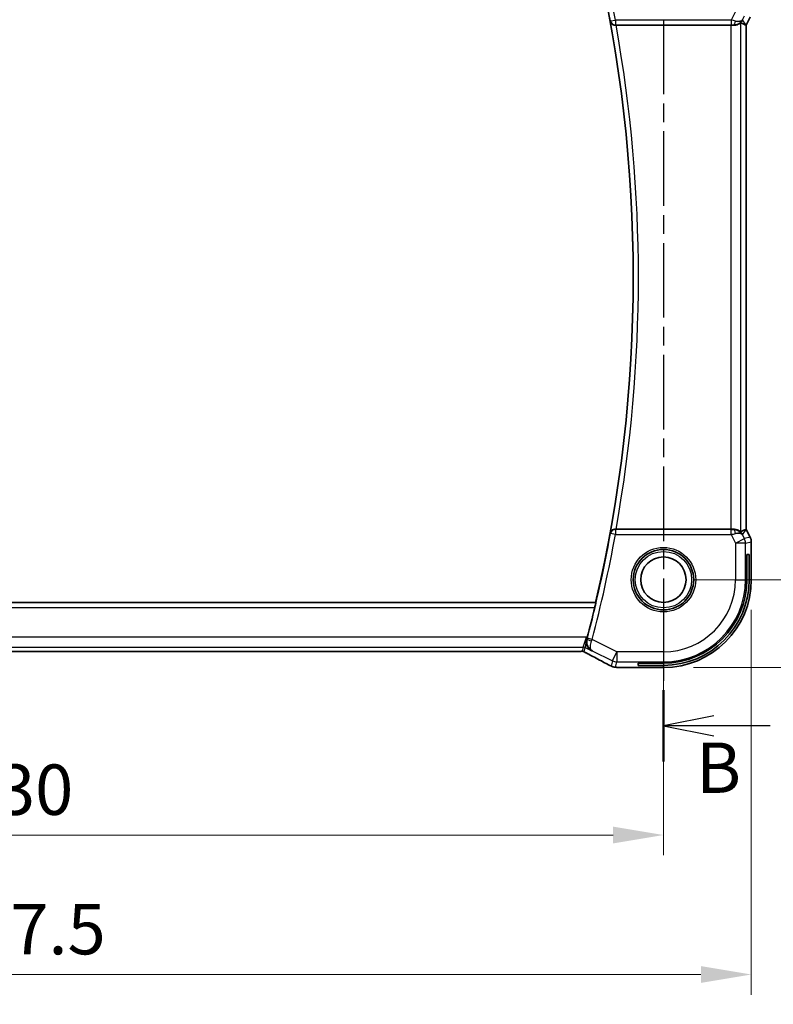
# Model space of a CAD drawing. Units: millimetres. Extents: x 29 to 4174, y 16 to 718.
# Drawn here: x 3601 to 3676, y 303 to 400 of the extents above; entities that cross this region are included whole.
import ezdxf

# ---------------------------------------------------------------- set-up
doc = ezdxf.new("R2010")
doc.units = ezdxf.units.MM
doc.header["$LTSCALE"] = 2
doc.linetypes.add('CHAIN', pattern=[0.3543, 0.2362, -0.0295, 0.0591, -0.0295])
doc.layers.get('Defpoints').update_dxf_attribs({"lineweight": 25})
for name, color, linetype, lineweight in [('Dimension (ISO)', 7, 'Continuous', 18), ('Section Line (ISO)', 7, 'CHAIN', 25), ('Visible (ISO)', 7, 'Continuous', 35), ('Visible Narrow (ISO)', 7, 'Continuous', 25)]:
    doc.layers.add(name, color=color, linetype=linetype, lineweight=lineweight)
doc.styles.add('Note Text (TK)', font='MS PGothic.ttf')
doc.dimstyles.new('Default - Method 1b (TK)', dxfattribs={"dimscale": 2, "dimtxt": 2.5, "dimasz": 2.5, "dimexe": 1, "dimexo": 1.5, "dimgap": 1, "dimtad": 1, "dimtoh": 1, "dimrnd": 1e-08, "dimdsep": 46, "dimtxsty": 'Note Text (TK)', "dimcen": 0.09, "dimdle": 5, "dimclrd": 100, "dimclre": 100, "dimclrt": 7, "dimadec": 1, "dimazin": 1, "dimtfac": 1, "dimtmove": 0, "dimatfit": 3, "dimfxl": 1, "dimtolj": 1, "dimlwd": -1, "dimlwe": -1, "dimarcsym": 0})

# ---------------------------------------------------------------- blocks, each defined once
blk = doc.blocks.new('*D83')
at = {"layer": 'Defpoints', "color": 0}
for p in [(3534.97, 344.722), (3664.97, 344.722), (3534.97, 319.388)]:
    blk.add_point(p, dxfattribs=at)
at = {"layer": 'Dimension (ISO)', "color": 100}
for p, q in [((3534.97, 341.722), (3534.97, 317.388)), ((3664.97, 341.722), (3664.97, 317.388)), ((3659.97, 319.388), (3539.97, 319.388))]:
    blk.add_line(p, q, dxfattribs=at)
for points in [[(3539.97, 320.221), (3539.97, 318.554), (3534.97, 319.388)], [(3659.97, 320.221), (3659.97, 318.554), (3664.97, 319.388)]]:
    blk.add_solid(points, dxfattribs=at)
at = {"layer": 'Dimension (ISO)', "color": 7, "insert": (3595.027, 323.888), "char_height": 5, "attachment_point": 4, "style": 'Note Text (TK)'}
blk.add_mtext('\\A1;130', dxfattribs=at)
blk = doc.blocks.new('*D84')
at = {"layer": 'Defpoints', "color": 0}
for p in [(3526.249, 344.722), (3673.691, 344.722), (3673.691, 305.551)]:
    blk.add_point(p, dxfattribs=at)
at = {"layer": 'Dimension (ISO)', "color": 100}
for p, q in [((3526.249, 341.722), (3526.249, 303.551)), ((3673.691, 341.722), (3673.691, 303.551)), ((3531.249, 305.551), (3668.691, 305.551))]:
    blk.add_line(p, q, dxfattribs=at)
for points in [[(3531.249, 306.385), (3531.249, 304.718), (3526.249, 305.551)], [(3668.691, 306.385), (3668.691, 304.718), (3673.691, 305.551)]]:
    blk.add_solid(points, dxfattribs=at)
at = {"layer": 'Dimension (ISO)', "color": 7, "insert": (3591.036, 310.051), "char_height": 5, "attachment_point": 4, "style": 'Note Text (TK)'}
blk.add_mtext('\\A1; 147.5', dxfattribs=at)
blk = doc.blocks.new('*D85')
at = {"layer": 'Defpoints', "color": 0}
for p in [(3664.97, 404.722), (3664.97, 344.722), (3694.513, 344.722)]:
    blk.add_point(p, dxfattribs=at)
at = {"layer": 'Dimension (ISO)', "color": 100}
for p, q in [((3667.97, 404.722), (3696.513, 404.722)), ((3694.513, 399.722), (3694.513, 349.722)), ((3667.97, 344.722), (3696.513, 344.722))]:
    blk.add_line(p, q, dxfattribs=at)
for points in [[(3693.68, 399.722), (3695.346, 399.722), (3694.513, 404.722)], [(3693.68, 349.722), (3695.346, 349.722), (3694.513, 344.722)]]:
    blk.add_solid(points, dxfattribs=at)
at = {"layer": 'Dimension (ISO)', "color": 7, "insert": (3690.013, 371.413), "char_height": 5, "attachment_point": 4, "rotation": 90, "style": 'Note Text (TK)'}
blk.add_mtext('\\A1;60', dxfattribs=at)
blk = doc.blocks.new('*D86')
at = {"layer": 'Defpoints', "color": 0}
for p in [(3664.97, 413.443), (3711.08, 413.443), (3664.97, 336.001)]:
    blk.add_point(p, dxfattribs=at)
at = {"layer": 'Dimension (ISO)', "color": 100}
for p, q in [((3667.97, 413.443), (3713.08, 413.443)), ((3711.08, 341.001), (3711.08, 408.443)), ((3667.97, 336.001), (3713.08, 336.001))]:
    blk.add_line(p, q, dxfattribs=at)
for points in [[(3710.247, 408.443), (3711.913, 408.443), (3711.08, 413.443)], [(3710.247, 341.001), (3711.913, 341.001), (3711.08, 336.001)]]:
    blk.add_solid(points, dxfattribs=at)
at = {"layer": 'Dimension (ISO)', "color": 7, "insert": (3706.58, 367.606), "char_height": 5, "attachment_point": 4, "rotation": 90, "style": 'Note Text (TK)'}
blk.add_mtext('\\A1; 77.5', dxfattribs=at)

msp = doc.modelspace()

# ---------------------------------------------------------------- linework, layer by layer
at = {"layer": 'Section Line (ISO)', "linetype": 'CHAIN', "ltscale": 15.646542}
msp.add_line((3664.9703, 422.4636), (3664.9703, 326.6793), dxfattribs=at)
at = {"layer": 'Section Line (ISO)', "linetype": 'Continuous', "lineweight": 50}
msp.add_line((3664.9703, 333.7664), (3664.9703, 326.6793), dxfattribs=at)
at = {"layer": 'Section Line (ISO)', "linetype": 'Continuous'}
for p, q in [((3669.9703, 331.2229), (3664.9703, 330.2229)), ((3669.9703, 330.2229), (3664.9703, 330.2229)), ((3664.9703, 330.2229), (3669.9703, 329.2229)), ((3675.5796, 330.2229), (3669.9703, 330.2229))]:
    msp.add_line(p, q, dxfattribs=at)
at = {"layer": 'Visible (ISO)'}
for p, q in [((3673.5863, 400.518), (3673.1919, 399.7291)), ((3660.2665, 399.7224), (3671.661, 399.7224)), ((3673.1664, 399.7351), (3673.1914, 399.7292)), ((3673.1919, 399.7291), (3673.1914, 399.7292)), ((3673.1919, 399.7291), (3673.1919, 349.7157)), ((3671.661, 349.7224), (3660.2665, 349.7224)), ((3673.1664, 349.7097), (3673.1914, 349.7156)), ((3673.1919, 349.7157), (3673.1914, 349.7156)), ((3673.1919, 349.7157), (3673.5863, 348.9268)), ((3673.5863, 348.9268), (3673.5863, 348.9268)), ((3673.6919, 348.4796), (3673.6919, 348.4796)), ((3673.6919, 348.4796), (3673.6919, 344.7224)), ((3673.2489, 347.2224), (3673.4759, 347.2224)), ((3673.2489, 344.7224), (3673.2489, 347.2224)), ((3673.4759, 347.2224), (3673.4759, 344.7224)), ((3658.2396, 342.4724), (3541.7011, 342.4724)), ((3658.2539, 342.4543), (3658.2396, 342.4724)), ((3543.5788, 337.6056), (3656.3618, 337.6056)), ((3662.4703, 336.2168), (3662.4703, 336.4438)), ((3662.4703, 336.4438), (3664.9703, 336.4438)), ((3664.9703, 336.2168), (3662.4703, 336.2168)), ((3664.9703, 336.0008), (3661.2882, 336.0008))]:
    msp.add_line(p, q, dxfattribs=at)
for radius in [3, 2.25]:
    msp.add_circle((3664.9703, 344.7224), radius, dxfattribs=at)
for centre, radius, start, end in [((3520.7141, 374.7224), 141.2563, 346.802495, 13.197505), ((3664.9703, 344.7224), 8.5056, 270, 0), ((3664.9703, 344.7224), 8.2786, 270, 0), ((3664.9703, 344.7224), 8.7216, 270, 0), ((3520.7141, 374.7224), 141.2912, 345.352664, 346.590065)]:
    msp.add_arc(centre, radius, start, end, dxfattribs=at)
for centre, major_axis, ratio, start_param, end_param in [((3660.2694, 399.7051), (-0.507, 0.0001), 0.0341916, 4.7181135, 4.8635982), ((3671.661, 399.6875), (1, 0), 0.0349208, 1.2882354, 1.5707963), ((3671.9382, 400.723), (1.0029, 0.0582), 0.9795684, 4.6462505, 4.999311), ((3671.9382, 400.723), (-0.9044, 0.4271), 0.4888463, 1.9893197, 3.0957155), ((3670.8242, 402.5255), (2.5688, -2.7639), 0.1840374, 5.6849431, 6.0150243), ((3671.9382, 400.723), (1.0029, 0.0582), 0.9795684, 5.5741965, 5.7526463), ((3660.2694, 349.7397), (-0.507, -0.0001), 0.0341916, 1.4195871, 1.5650719), ((3671.661, 349.7573), (-1, 0), 0.0349208, 1.5707963, 1.8533572), ((3671.9382, 348.7218), (-1.0029, 0.0582), 0.9795684, 4.4254669, 4.7785275), ((3670.8242, 346.9193), (2.5688, 2.7639), 0.1840374, 0.268161, 0.5982423), ((3671.9382, 348.7218), (0.9044, 0.4271), 0.4888463, 0.0458771, 1.152273), ((3671.9382, 348.7218), (-1.0029, 0.0582), 0.9795684, 3.6721317, 3.8505814), ((3657.3709, 339.0053), (0.2632, 1.0069), 0.0421652, 4.542895, 4.7124706), ((3657.9204, 338.0276), (-0.3691, -0.7097), 0.4155444, 0.000092, 0.0013934)]:
    msp.add_ellipse(centre, major_axis=major_axis, ratio=ratio, start_param=start_param, end_param=end_param, dxfattribs=at)
for points, knots in [([(3659.6876, 400.1154), (3659.6877, 400.1146), (3659.6879, 400.1138), (3659.699, 400.0649), (3659.718, 400.0174), (3659.7705, 399.9292), (3659.8043, 399.8875), (3659.898, 399.8054), (3659.9527, 399.7766), (3660.0297, 399.7468), (3660.0609, 399.7377), (3660.1257, 399.7253), (3660.159, 399.722), (3660.193, 399.7222)], [-0.00035887, -0.00035887, -0.00035887, -0.00035887, 0, 0, 0.02147877, 0.02147877, 0.04254239, 0.04254239, 0.0690807, 0.0690807, 0.08533217, 0.08533217, 0.10124875, 0.10124875, 0.10124875, 0.10124875]), ([(3671.9398, 399.721), (3671.9699, 399.7208), (3671.9993, 399.7217), (3672.1179, 399.7303), (3672.208, 399.7493), (3672.3659, 399.8016), (3672.4338, 399.8345), (3672.5369, 399.893), (3672.5815, 399.9239), (3672.641, 399.9661), (3672.6572, 399.9772), (3672.6604, 399.9754)], [0.15357264, 0.15357264, 0.15357264, 0.15357264, 0.16266725, 0.16266725, 0.19187696, 0.19187696, 0.22108667, 0.22108667, 0.24935456, 0.24935456, 0.27629281, 0.27629281, 0.27629281, 0.27629281]), ([(3672.7357, 400.1282), (3672.6658, 400.0402), (3672.5766, 399.9597), (3672.4125, 399.8579), (3672.3458, 399.8252), (3672.2757, 399.7998)], [0, 0, 0, 0, 0.03913883, 0.03913883, 0.06237596, 0.06237596, 0.06237596, 0.06237596]), ([(3660.193, 349.7226), (3660.159, 349.7227), (3660.1257, 349.7195), (3660.0609, 349.7071), (3660.0297, 349.698), (3659.9527, 349.6682), (3659.898, 349.6394), (3659.8043, 349.5573), (3659.7705, 349.5156), (3659.718, 349.4273), (3659.699, 349.3799), (3659.6879, 349.331), (3659.6877, 349.3302), (3659.6876, 349.3294)], [0, 0, 0, 0, 0.01031444, 0.01031444, 0.020845892, 0.020845892, 0.038043547, 0.038043547, 0.051693423, 0.051693423, 0.065612337, 0.065612337, 0.065844898, 0.065844898, 0.065844898, 0.065844898]), ([(3672.6604, 349.4694), (3672.6571, 349.4676), (3672.6408, 349.4788), (3672.5807, 349.5215), (3672.5356, 349.5526), (3672.4321, 349.6111), (3672.3644, 349.6437), (3672.2071, 349.6957), (3672.1174, 349.7145), (3671.9993, 349.7231), (3671.9699, 349.724), (3671.9398, 349.7238)], [-0.27630338, -0.27630338, -0.27630338, -0.27630338, -0.24920334, -0.24920334, -0.22077361, -0.22077361, -0.19172496, -0.19172496, -0.16267632, -0.16267632, -0.15358463, -0.15358463, -0.15358463, -0.15358463]), ([(3672.2757, 349.6449), (3672.3767, 349.6083), (3672.471, 349.5563), (3672.6223, 349.4422), (3672.6841, 349.3815), (3672.7357, 349.3166)], [0, 0, 0, 0, 0.033513223, 0.033513223, 0.062402316, 0.062402316, 0.062402316, 0.062402316]), ([(3673.5863, 348.9268), (3673.6339, 348.8317), (3673.6663, 348.7275), (3673.6884, 348.5751), (3673.6919, 348.5273), (3673.6919, 348.4796)], [0, 0, 0, 0, 0.031909931, 0.031909931, 0.046206546, 0.046206546, 0.046206546, 0.046206546]), ([(3658.2539, 342.4543), (3658.2555, 342.4523), (3658.2547, 342.4391), (3658.2471, 342.3888), (3658.2399, 342.3498), (3658.222, 342.2601), (3658.2099, 342.2033), (3658.1827, 342.081), (3658.1676, 342.0157), (3658.153, 341.9546)], [-0.304344058, -0.304344058, -0.304344058, -0.304344058, -0.286775455, -0.286775455, -0.267865658, -0.267865658, -0.248655425, -0.248655425, -0.229860916, -0.229860916, -0.229860916, -0.229860916]), ([(3657.8491, 337.6591), (3657.8481, 337.6596), (3657.8472, 337.6601), (3657.7615, 337.7073), (3657.6823, 337.7685), (3657.5429, 337.9155), (3657.4813, 338.0025), (3657.3701, 338.2341), (3657.3421, 338.3678), (3657.3316, 338.542), (3657.3323, 338.5975), (3657.343, 338.7104), (3657.353, 338.7676), (3657.3683, 338.8245)], [-0.13601918, -0.13601918, -0.13601918, -0.13601918, -0.13569579, -0.13569579, -0.10580711, -0.10580711, -0.07603969, -0.07603969, -0.03588031, -0.03588031, -0.01793741, -0.01793741, 0, 0, 0, 0]), ([(3656.7548, 337.6104), (3656.7148, 337.609), (3656.6673, 337.6078), (3656.5698, 337.6063), (3656.519, 337.6059), (3656.4329, 337.6056), (3656.3973, 337.6056), (3656.3618, 337.6056)], [0.000004641, 0.000004641, 0.000004641, 0.000004641, 0.016799575, 0.016799575, 0.032055112, 0.032055112, 0.042702368, 0.042702368, 0.042702368, 0.042702368]), ([(3657.0019, 337.6081), (3656.998, 337.609), (3656.9941, 337.6098), (3656.9868, 337.6113), (3656.9833, 337.6119), (3656.975, 337.6132), (3656.9704, 337.6139), (3656.9591, 337.6153), (3656.953, 337.6159), (3656.9439, 337.6165), (3656.9402, 337.6166), (3656.9267, 337.6169), (3656.9147, 337.6168), (3656.878, 337.6163), (3656.8493, 337.6145), (3656.802, 337.6121), (3656.7795, 337.6112), (3656.7548, 337.6104)], [0, 0, 0, 0, 0.001185241, 0.001185241, 0.002340118, 0.002340118, 0.004057536, 0.004057536, 0.006817027, 0.006817027, 0.009418482, 0.009418482, 0.01564724, 0.01564724, 0.02791459, 0.02791459, 0.038153835, 0.038153835, 0.038153835, 0.038153835]), ([(3657.207, 337.5038), (3657.1706, 337.5248), (3657.1378, 337.5452), (3657.0929, 337.5712), (3657.077, 337.5795), (3657.0593, 337.5885), (3657.0558, 337.5903), (3657.0447, 337.5947), (3657.0402, 337.5964), (3657.0292, 337.6003), (3657.0224, 337.6025), (3657.0105, 337.6059), (3657.0063, 337.607), (3657.0019, 337.6081)], [0, 0, 0, 0, 0.02375997, 0.02375997, 0.035632951, 0.035632951, 0.041455504, 0.041455504, 0.043882544, 0.043882544, 0.046815528, 0.046815528, 0.048206728, 0.048206728, 0.048206728, 0.048206728]), ([(3657.5512, 337.3179), (3657.5031, 337.3429), (3657.4543, 337.3684), (3657.3688, 337.4138), (3657.3307, 337.4344), (3657.2637, 337.4714), (3657.2339, 337.4883), (3657.207, 337.5038)], [0, 0, 0, 0, 0.017918144, 0.017918144, 0.034687191, 0.034687191, 0.052424643, 0.052424643, 0.052424643, 0.052424643]), ([(3659.4134, 336.3273), (3659.0414, 336.5315), (3658.5958, 336.7701), (3657.9321, 337.1193), (3657.745, 337.2171), (3657.5534, 337.3168)], [0, 0, 0, 0, 0.19053193, 0.19053193, 0.26184384, 0.26184384, 0.26184384, 0.26184384]), ([(3659.6657, 336.1969), (3659.6403, 336.2093), (3659.6134, 336.2226), (3659.5618, 336.2484), (3659.5365, 336.2613), (3659.4929, 336.2841), (3659.4738, 336.2943), (3659.4406, 336.3123), (3659.4263, 336.3202), (3659.4127, 336.3277)], [0, 0, 0, 0, 0.008835083, 0.008835083, 0.017310527, 0.017310527, 0.024887883, 0.024887883, 0.031998571, 0.031998571, 0.031998571, 0.031998571]), ([(3659.9925, 336.0677), (3659.9691, 336.0735), (3659.9428, 336.0808), (3659.9079, 336.0921), (3659.9001, 336.0947), (3659.8821, 336.101), (3659.8714, 336.1049), (3659.8527, 336.112), (3659.8445, 336.1152), (3659.82, 336.1253), (3659.8037, 336.1325), (3659.7722, 336.1467), (3659.7556, 336.1543), (3659.7153, 336.1731), (3659.691, 336.1847), (3659.6657, 336.197)], [0, 0, 0, 0, 0.009352986, 0.009352986, 0.011969378, 0.011969378, 0.01530543, 0.01530543, 0.018002743, 0.018002743, 0.02355036, 0.02355036, 0.030026607, 0.030026607, 0.038801262, 0.038801262, 0.038801262, 0.038801262]), ([(3660.4573, 336.0132), (3660.3712, 336.017), (3660.3004, 336.0215), (3660.1965, 336.0302), (3660.1591, 336.0339), (3660.0916, 336.0448), (3660.0442, 336.0538), (3659.9925, 336.0677)], [0, 0, 0, 0, 0.039419329, 0.039419329, 0.063245186, 0.063245186, 0.087197192, 0.087197192, 0.087197192, 0.087197192]), ([(3661.2882, 336.0008), (3661.1489, 336.0008), (3661.0055, 336.001), (3660.8029, 336.0034), (3660.7356, 336.0046), (3660.5928, 336.008), (3660.5197, 336.0104), (3660.4573, 336.0132)], [0, 0, 0, 0, 0.041794649, 0.041794649, 0.063743509, 0.063743509, 0.092533829, 0.092533829, 0.092533829, 0.092533829])]:
    msp.add_open_spline(points, degree=3, knots=knots, dxfattribs=at)
for points in [[(3656.7548, 337.6104), (3656.7519, 337.6103), (3656.7489, 337.6104), (3656.746, 337.6106)], [(3660.4573, 336.0132), (3660.4667, 336.0128), (3660.4764, 336.0128), (3660.4862, 336.0133)]]:
    msp.add_open_spline(points, degree=3, dxfattribs=at)
at = {"layer": 'Visible Narrow (ISO)'}
for p, q in [((3672.1261, 401.0987), (3671.6968, 400.2402)), ((3672.8321, 400.2761), (3673.0199, 400.6518)), ((3673.5859, 400.5182), (3673.1914, 399.7292)), ((3659.7167, 400.1502), (3659.6876, 400.1154)), ((3659.7167, 400.1502), (3660.2082, 400.2402)), ((3660.193, 399.7222), (3660.2082, 399.7405)), ((3671.6968, 400.2402), (3660.2082, 400.2402)), ((3660.2082, 400.2402), (3660.2082, 399.7405)), ((3660.2082, 399.7405), (3671.6968, 399.7405)), ((3671.661, 399.7224), (3671.661, 349.7224)), ((3671.6968, 400.2402), (3671.6968, 399.7405)), ((3671.9288, 399.7389), (3671.9398, 399.721)), ((3672.6604, 349.4694), (3672.6604, 399.9754)), ((3673.1664, 399.7351), (3672.8321, 400.2761)), ((3673.1914, 399.7292), (3673.1914, 349.7156)), ((3660.2082, 349.7043), (3660.193, 349.7226)), ((3660.2082, 349.7043), (3660.2082, 349.2046)), ((3671.6968, 349.7043), (3660.2082, 349.7043)), ((3671.6968, 349.2046), (3671.6968, 349.7043)), ((3671.9398, 349.7238), (3671.9288, 349.7059)), ((3672.8321, 349.1687), (3673.1664, 349.7097)), ((3673.1914, 349.7156), (3673.5859, 348.9266)), ((3659.6876, 349.3294), (3659.7167, 349.2945)), ((3660.2082, 349.2046), (3659.7167, 349.2945)), ((3660.2082, 349.2046), (3671.6968, 349.2046)), ((3671.6968, 349.2046), (3672.1261, 348.346)), ((3672.1261, 348.346), (3673.0199, 348.793)), ((3673.0199, 348.793), (3672.8321, 349.1687)), ((3673.5859, 348.9266), (3673.0199, 348.793)), ((3673.5863, 348.9268), (3673.5859, 348.9266)), ((3673.1255, 348.346), (3672.1261, 348.346)), ((3672.1261, 348.346), (3672.1261, 344.7224)), ((3673.1255, 348.346), (3673.6914, 348.4796)), ((3673.1255, 344.7224), (3673.1255, 348.346)), ((3673.6914, 348.4796), (3673.6919, 348.4796)), ((3673.6914, 348.4796), (3673.6914, 344.7224)), ((3672.1261, 344.7224), (3673.1255, 344.7224)), ((3673.2489, 344.7224), (3673.1255, 344.7224)), ((3673.6914, 344.7224), (3673.4759, 344.7224)), ((3673.6919, 344.7224), (3673.6914, 344.7224)), ((3658.2539, 342.4543), (3541.6867, 342.4543)), ((3541.7876, 341.9546), (3658.153, 341.9546)), ((3657.3384, 339.0317), (3542.6022, 339.0317)), ((3656.9846, 338.0323), (3657.3384, 339.0317)), ((3657.3384, 339.0317), (3657.208, 337.9796)), ((3657.4134, 338.9943), (3657.3384, 339.0317)), ((3542.9561, 338.0323), (3656.9846, 338.0323)), ((3656.9846, 338.0323), (3656.8881, 337.6236)), ((3657.1115, 337.5709), (3657.208, 337.9796)), ((3657.208, 337.9796), (3657.8491, 337.6591)), ((3657.3898, 338.8341), (3657.3683, 338.8245)), ((3657.8957, 338.7922), (3657.4123, 338.9188)), ((3660.3467, 337.5667), (3657.8957, 338.7922)), ((3656.3618, 337.6061), (3543.5788, 337.6061)), ((3656.3618, 337.6061), (3656.3618, 337.6056)), ((3657.8491, 337.6591), (3657.89, 337.6776)), ((3657.89, 337.6776), (3659.8997, 336.6728)), ((3659.8997, 336.6728), (3660.3467, 337.5667)), ((3660.3467, 337.5667), (3660.3467, 336.5673)), ((3664.9703, 337.5667), (3660.3467, 337.5667)), ((3664.9703, 337.5667), (3664.9703, 336.5673)), ((3659.8997, 336.6728), (3659.7766, 336.1509)), ((3660.2235, 336.0454), (3660.3467, 336.5673)), ((3660.3467, 336.5673), (3664.9703, 336.5673)), ((3664.9703, 336.4438), (3664.9703, 336.5673)), ((3664.9703, 336.0013), (3664.9703, 336.2168)), ((3661.2882, 336.0008), (3661.2882, 336.0013)), ((3664.9703, 336.0013), (3661.2882, 336.0013)), ((3664.9703, 336.0008), (3664.9703, 336.0013))]:
    msp.add_line(p, q, dxfattribs=at)
for radius in [3.2, 2.8]:
    msp.add_circle((3664.9703, 344.7224), radius, dxfattribs=at)
for centre, radius, start, end in [((3520.7141, 374.7224), 141.3092, 10.366538, 14.677066), ((3520.7141, 374.7224), 141.8089, 10.366538, 14.677066), ((3520.7141, 374.7224), 141.2743, 349.645227, 10.354773), ((3520.7141, 374.7224), 141.774, 349.843529, 10.156471), ((3520.7141, 374.7224), 141.3092, 345.322934, 349.633462), ((3520.7141, 374.7224), 141.8089, 345.322934, 349.633462), ((3664.9703, 344.7224), 8.7211, 270, 0), ((3664.9703, 344.7224), 7.1557, 270, 0), ((3664.9703, 344.7224), 8.1551, 270, 0)]:
    msp.add_arc(centre, radius, start, end, dxfattribs=at)
for centre, major_axis, ratio, start_param, end_param in [((3660.2082, 400.2402), (0.384, -0.3202), 0.9989681, 4.0179637, 5.4068143), ((3671.688, 400.2227), (1.0063, -0.2235), 0.0183726, 1.1367076, 1.5662016), ((3671.688, 399.723), (0.5591, 0.0003), 0.0312265, 1.1256714, 1.5551653), ((3671.9288, 400.2386), (-0.0072, -0.4999), 0.3813813, 0.0377619, 1.3889565), ((3660.2082, 349.2046), (-0.384, -0.3202), 0.9989681, 4.0179637, 5.4068143), ((3671.688, 349.7218), (0.5591, -0.0003), 0.0312265, 4.72802, 5.1575139), ((3671.9288, 349.2062), (-0.0072, 0.4999), 0.3813813, 4.8942288, 6.2454234), ((3671.688, 349.2221), (1.0063, 0.2235), 0.0183726, 4.7169837, 5.1464777), ((3672.1261, 348.346), (0.2298, -0.9732), 0.9993569, 1.3391163, 1.8024763), ((3672.6918, 348.4796), (0.2298, -0.9732), 0.9996142, 1.3391163, 1.8024763), ((3656.9846, 337.5326), (0.4866, -0.1149), 0.9993569, 1.3391163, 1.8024763), ((3657.8731, 338.7072), (-0.4828, 0.1299), 0.1687252, 0.0354145, 1.5364517), ((3657.393, 338.9238), (-0.131, -0.5002), 0.0384993, 1.4006738, 1.5708254), ((3657.8772, 338.7991), (0.3549, 0.9464), 0.0195807, 4.5403493, 4.7123636), ((3656.8881, 337.1239), (0.4866, -0.1149), 0.9993569, 1.5707963, 1.8024763), ((3656.8881, 337.1239), (0.4866, -0.1149), 0.9993569, 1.3391163, 1.5707963), ((3657.9204, 338.0276), (-0.3691, -0.7097), 0.4155444, 0.0013934, 0.0383785), ((3654.9075, 338.4389), (5.7993, -2.9032), 0.0312265, 0.6893954, 1.1108879), ((3659.7976, 337.029), (-0.3849, -0.7013), 0.7393226, 0.0013671, 0.0518528), ((3660.2235, 337.0448), (0.9732, -0.2298), 0.9993569, 4.480709, 4.712389), ((3660.3467, 337.5667), (0.9732, -0.2298), 0.9993569, 4.480709, 4.944069), ((3660.2235, 337.0448), (0.9732, -0.2298), 0.9993569, 4.712389, 4.944069)]:
    msp.add_ellipse(centre, major_axis=major_axis, ratio=ratio, start_param=start_param, end_param=end_param, dxfattribs=at)
for points, knots in [([(3657.3898, 338.8341), (3657.3338, 338.6227), (3657.3614, 338.3088), (3657.5615, 337.9181), (3657.7459, 337.7544), (3657.8866, 337.6795), (3657.8883, 337.6785), (3657.89, 337.6776)], [-0.08344845, -0.08344845, -0.08344845, -0.08344845, -0.05006907, -0.03337938, 0, 0, 0.000417636, 0.000417636, 0.000417636, 0.000417636]), ([(3657.89, 337.6776), (3657.8892, 337.6781), (3657.8884, 337.6786), (3657.8212, 337.7199), (3657.7466, 337.8333), (3657.7096, 338.1492), (3657.7581, 338.4282), (3657.8347, 338.6303)], [-0.000417636, -0.000417636, -0.000417636, -0.000417636, 0, 0, 0.03337938, 0.05006907, 0.08344845, 0.08344845, 0.08344845, 0.08344845]), ([(3656.746, 337.6106), (3656.727, 337.61), (3656.7062, 337.6094), (3656.6838, 337.6089), (3656.6648, 337.6085), (3656.645, 337.6081), (3656.6246, 337.6078), (3656.6025, 337.6074), (3656.5798, 337.6071), (3656.5572, 337.6068), (3656.5347, 337.6066), (3656.5124, 337.6064), (3656.49, 337.6063), (3656.4677, 337.6062), (3656.4452, 337.6061), (3656.4238, 337.6061), (3656.4024, 337.6061), (3656.3819, 337.6061), (3656.3618, 337.6061)], [0.5, 0.5, 0.5, 0.5, 0.59125472, 0.59125472, 0.59125472, 0.66805876, 0.66805876, 0.66805876, 0.75109318, 0.75109318, 0.75109318, 0.83406213, 0.83406213, 0.83406213, 0.91701473, 0.91701473, 0.91701473, 1, 1, 1, 1]), ([(3656.8881, 337.6236), (3656.8879, 337.6229), (3656.8877, 337.6222), (3656.8864, 337.6215), (3656.8852, 337.6207), (3656.8828, 337.62), (3656.879, 337.6192), (3656.8751, 337.6185), (3656.8697, 337.6177), (3656.8625, 337.6169), (3656.8552, 337.6162), (3656.8461, 337.6154), (3656.835, 337.6147), (3656.8237, 337.614), (3656.8105, 337.6132), (3656.7957, 337.6126), (3656.7805, 337.6119), (3656.7637, 337.6112), (3656.746, 337.6106)], [0, 0, 0, 0, 0.08304771, 0.08304771, 0.08304771, 0.16534143, 0.16534143, 0.16534143, 0.24752333, 0.24752333, 0.24752333, 0.33022682, 0.33022682, 0.33022682, 0.41412685, 0.41412685, 0.41412685, 0.5, 0.5, 0.5, 0.5]), ([(3657.2274, 337.4934), (3657.2115, 337.5026), (3657.1974, 337.5107), (3657.1851, 337.5181), (3657.1727, 337.5255), (3657.162, 337.532), (3657.1527, 337.5379), (3657.1435, 337.5438), (3657.1356, 337.5489), (3657.1297, 337.553), (3657.1238, 337.5571), (3657.1198, 337.5602), (3657.117, 337.5626), (3657.1143, 337.5651), (3657.1128, 337.5669), (3657.112, 337.5682), (3657.1119, 337.5683), (3657.1118, 337.5685), (3657.1118, 337.5687), (3657.1113, 337.5697), (3657.1114, 337.5703), (3657.1115, 337.5709)], [0.5, 0.5, 0.5, 0.5, 0.58360193, 0.58360193, 0.58360193, 0.66720601, 0.66720601, 0.66720601, 0.75067094, 0.75067094, 0.75067094, 0.83385778, 0.83385778, 0.83385778, 0.91663216, 0.91663216, 0.91663216, 0.92838313, 0.92838313, 0.92838313, 1, 1, 1, 1]), ([(3657.5628, 337.3125), (3657.5473, 337.3206), (3657.5314, 337.3289), (3657.5135, 337.3382), (3657.4957, 337.3476), (3657.4758, 337.358), (3657.4554, 337.3687), (3657.4351, 337.3795), (3657.4142, 337.3906), (3657.3941, 337.4013), (3657.3741, 337.4121), (3657.355, 337.4224), (3657.3359, 337.4328), (3657.3168, 337.4433), (3657.2978, 337.4538), (3657.2795, 337.464), (3657.2742, 337.467), (3657.2689, 337.4699), (3657.2637, 337.4728), (3657.2509, 337.48), (3657.2388, 337.4869), (3657.2274, 337.4934)], [0, 0, 0, 0, 0.08329568, 0.08329568, 0.08329568, 0.16659415, 0.16659415, 0.16659415, 0.24988951, 0.24988951, 0.24988951, 0.33317587, 0.33317587, 0.33317587, 0.41644734, 0.41644734, 0.41644734, 0.44048147, 0.44048147, 0.44048147, 0.5, 0.5, 0.5, 0.5]), ([(3659.6602, 336.2004), (3659.6517, 336.2045), (3659.6428, 336.2088), (3659.6335, 336.2134), (3659.6259, 336.2171), (3659.6182, 336.2209), (3659.6106, 336.2247), (3659.5938, 336.2331), (3659.5772, 336.2414), (3659.5613, 336.2495), (3659.5453, 336.2577), (3659.53, 336.2656), (3659.5158, 336.273), (3659.5017, 336.2805), (3659.4886, 336.2874), (3659.4762, 336.2942), (3659.4638, 336.3009), (3659.452, 336.3073), (3659.44, 336.3139)], [0.5, 0.5, 0.5, 0.5, 0.55559551, 0.55559551, 0.55559551, 0.60116052, 0.60116052, 0.60116052, 0.70088075, 0.70088075, 0.70088075, 0.80058563, 0.80058563, 0.80058563, 0.90028782, 0.90028782, 0.90028782, 1, 1, 1, 1]), ([(3659.7766, 336.1509), (3659.7764, 336.1502), (3659.7762, 336.1496), (3659.7744, 336.1497), (3659.7726, 336.1499), (3659.7693, 336.1508), (3659.7637, 336.153), (3659.758, 336.1552), (3659.75, 336.1585), (3659.7402, 336.1629), (3659.73, 336.1674), (3659.7178, 336.173), (3659.7047, 336.1791), (3659.6992, 336.1817), (3659.6935, 336.1844), (3659.6878, 336.1871), (3659.6791, 336.1913), (3659.6699, 336.1957), (3659.6602, 336.2004)], [0, 0, 0, 0, 0.09823147, 0.09823147, 0.09823147, 0.19450574, 0.19450574, 0.19450574, 0.29171351, 0.29171351, 0.29171351, 0.39305188, 0.39305188, 0.39305188, 0.43579391, 0.43579391, 0.43579391, 0.5, 0.5, 0.5, 0.5]), ([(3660.4862, 336.0133), (3660.4444, 336.0152), (3660.4067, 336.0172), (3660.3743, 336.0193), (3660.342, 336.0215), (3660.315, 336.0237), (3660.2936, 336.0259), (3660.2722, 336.0282), (3660.2564, 336.0305), (3660.2454, 336.0327), (3660.2343, 336.035), (3660.2282, 336.0373), (3660.2254, 336.0394), (3660.2227, 336.0415), (3660.223, 336.0435), (3660.2235, 336.0454)], [0.5, 0.5, 0.5, 0.5, 0.60048058, 0.60048058, 0.60048058, 0.70037695, 0.70037695, 0.70037695, 0.80007555, 0.80007555, 0.80007555, 0.90158123, 0.90158123, 0.90158123, 1, 1, 1, 1]), ([(3661.2882, 336.0013), (3661.2328, 336.0013), (3661.1768, 336.0013), (3661.12, 336.0015), (3661.0632, 336.0016), (3661.0056, 336.0019), (3660.9487, 336.0024), (3660.8919, 336.003), (3660.8359, 336.0037), (3660.7813, 336.0047), (3660.7268, 336.0057), (3660.6737, 336.0069), (3660.6241, 336.0084), (3660.5994, 336.0091), (3660.5756, 336.0099), (3660.5527, 336.0107), (3660.5295, 336.0115), (3660.5073, 336.0124), (3660.4862, 336.0133)], [0, 0, 0, 0, 0.09995537, 0.09995537, 0.09995537, 0.19991137, 0.19991137, 0.19991137, 0.29986811, 0.29986811, 0.29986811, 0.39982567, 0.39982567, 0.39982567, 0.44945417, 0.44945417, 0.44945417, 0.5, 0.5, 0.5, 0.5])]:
    msp.add_open_spline(points, degree=3, knots=knots, dxfattribs=at)
for points in [[(3657.0019, 337.6081), (3657.0023, 337.608), (3657.0026, 337.6089), (3657.0029, 337.6102)], [(3657.207, 337.5038), (3657.2136, 337.5), (3657.2204, 337.4966), (3657.2274, 337.4934)], [(3659.6657, 336.197), (3659.6637, 336.1979), (3659.6618, 336.1991), (3659.6602, 336.2004)], [(3659.9925, 336.0677), (3659.9928, 336.0676), (3659.9932, 336.0694), (3659.9939, 336.0722)]]:
    msp.add_open_spline(points, degree=3, dxfattribs=at)

# ---------------------------------------------------------------- texts
at = {"layer": 'Section Line (ISO)', "insert": (3668.1957, 322.0064), "char_height": 5, "attachment_point": 7, "style": 'Note Text (TK)'}
msp.add_mtext('B', dxfattribs=at)

# ---------------------------------------------------------------- dimensions: what is measured, and where the dimension line sits
at = {"layer": 'Dimension (ISO)', "color": 100}
for base, p1, p2, angle, text, picture, middle in [((3711.0799, 413.4435), (3664.9703, 336.0013), (3664.9703, 413.4435), 90, ' 77.5', '*D86', (3711.0799, 374.7224)), ((3673.6914, 305.5515), (3526.2492, 344.7224), (3673.6914, 344.7224), 180, ' 147.5', '*D84', (3599.9703, 305.5515))]:
    dim = msp.add_linear_dim(base=base, p1=p1, p2=p2, angle=angle, text=text, dimstyle='Default - Method 1b (TK)', override={"dimtoh": 0, "dimdec": 2, "dimtp": 0, "dimtm": 0, "dimtdec": 2, "dimtofl": 0, "dimatfit": 1}, dxfattribs=at)
    dim.commit()
    dim.dimension.update_dxf_attribs({"geometry": picture, "text_midpoint": middle, "dimtype": 160})
for base, p1, p2, angle, picture, middle in [((3694.5131, 344.7224), (3664.9703, 404.7224), (3664.9703, 344.7224), 90, '*D85', (3694.5131, 374.7224)), ((3534.9703, 319.3876), (3664.9703, 344.7224), (3534.9703, 344.7224), 180, '*D83', (3599.9703, 319.3876))]:
    dim = msp.add_linear_dim(base=base, p1=p1, p2=p2, angle=angle, dimstyle='Default - Method 1b (TK)', override={"dimtoh": 0, "dimdec": 2, "dimtp": 0, "dimtm": 0, "dimtdec": 2, "dimtofl": 0, "dimatfit": 1}, dxfattribs=at)
    dim.commit()
    dim.dimension.update_dxf_attribs({"geometry": picture, "text_midpoint": middle, "dimtype": 160})

doc.saveas('drawing.dxf')
